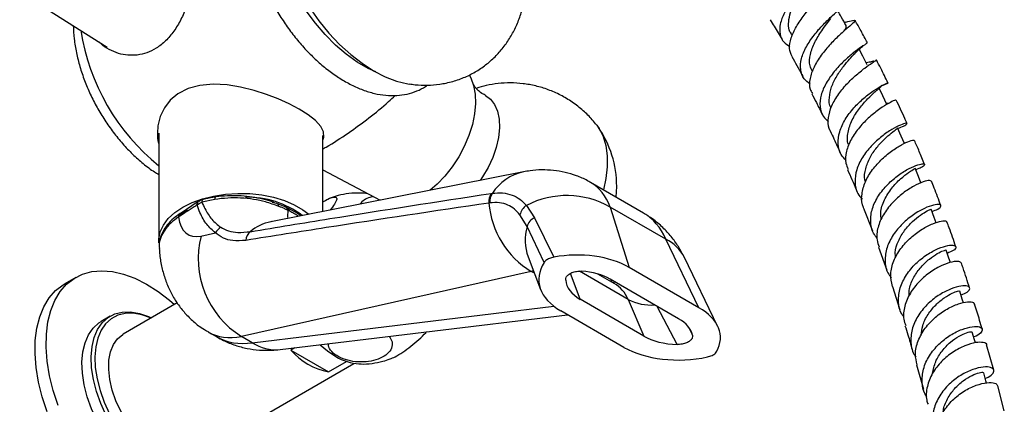
# Model space of a CAD drawing. Units: millimetres. Extents: x 5 to 995, y 5 to 995.
# Drawn here: x 154 to 248, y 183 to 220 of the extents above; entities that cross this region are included whole.
import ezdxf

# ---------------------------------------------------------------- set-up
doc = ezdxf.new("R2010")
doc.units = ezdxf.units.MM

msp = doc.modelspace()

# ---------------------------------------------------------------- linework, layer by layer
at = {"color": 7, "linetype": 'Continuous', "lineweight": 25}
for p, q in [((153.828, 222.501), (162.238, 217.194)), ((233.168, 219.594), (233.027, 219.561)), ((227.913, 218.432), (228.012, 218.26)), ((167.182, 208.937), (167.182, 198.616)), ((182.932, 201.424), (182.932, 208.695)), ((202.214, 205.223), (177.952, 200.443)), ((182.932, 205.407), (188.44, 202.509)), ((213.736, 201.273), (208.649, 204.21)), ((211.111, 202.788), (211.166, 203.83)), ((170.972, 202.366), (169.231, 201.211)), ((171.01, 202.391), (170.972, 202.366)), ((172.557, 202.583), (171.317, 202.328)), ((178.148, 202.238), (178.148, 202.391)), ((187.759, 202.868), (187.453, 202.77)), ((199.115, 203.157), (199.22, 203.172)), ((170.859, 202.05), (170.821, 202.025)), ((179.568, 201.744), (179.386, 201.832)), ((198.984, 202.246), (198.884, 202.232)), ((202.502, 201.999), (203.282, 200.825)), ((210.536, 201.849), (212.369, 196.054)), ((215.877, 198.766), (210.536, 201.849)), ((234.866, 201.744), (235.732, 199.554)), ((169.238, 201.243), (169.219, 201.23)), ((180.84, 201.016), (180.764, 201.169)), ((180.845, 201.013), (180.821, 201.029)), ((202.549, 199.97), (201.87, 201.099)), ((203.282, 200.825), (205.133, 197.046)), ((178.021, 200.456), (177.952, 200.443)), ((204.191, 196.525), (202.549, 199.97)), ((171.239, 199.065), (172.621, 199.376)), ((219.062, 192.19), (215.877, 198.766)), ((167.236, 198.049), (167.244, 197.883)), ((236.301, 198.002), (237.096, 195.781)), ((202.66, 197.062), (203.859, 193.939)), ((220.857, 190.418), (217.669, 197)), ((219.062, 192.19), (212.369, 196.054)), ((159.209, 195.098), (158.148, 194.486)), ((202.945, 195.674), (175.128, 189.428)), ((210.919, 194.521), (209.359, 195.422)), ((217.107, 191.135), (210.542, 194.925)), ((237.633, 194.236), (238.353, 191.995)), ((213.764, 189.472), (207.66, 192.995)), ((212.267, 192.98), (213.764, 189.472)), ((168.958, 192.644), (163.769, 189.648)), ((162.53, 191.386), (161.646, 190.876)), ((178.83, 188.179), (206.447, 191.512)), ((211.857, 188.39), (205.786, 191.894)), ((171.917, 189.874), (172.769, 189.382)), ((176.164, 188.831), (175.128, 189.428)), ((180.259, 188.351), (179.872, 188.128)), ((247.377, 186.201), (246.69, 188.619)), ((179.872, 188.128), (183.478, 186.047)), ((170.519, 177.956), (185.925, 186.85)), ((183.478, 186.047), (185.202, 187.042)), ((239.956, 186.697), (240.62, 184.381)), ((248.386, 182.289), (247.768, 184.701))]:
    msp.add_line(p, q, dxfattribs=at)
at = {"color": 8, "linetype": 'Continuous', "lineweight": 25}
for p, q in [((203.263, 195.49), (202.945, 195.674)), ((207.66, 192.995), (206.713, 195.465)), ((212.267, 192.98), (207.578, 195.687)), ((210.797, 194.778), (210.524, 194.749)), ((210.972, 194.628), (210.815, 194.581)), ((176.164, 188.831), (205.135, 192.327)), ((216.966, 188.664), (215.05, 192.323)), ((218.087, 190.257), (218.443, 189.551))]:
    msp.add_line(p, q, dxfattribs=at)
at = {"color": 7, "linetype": 'Continuous', "lineweight": 25, "flags": 128}
for points in [[(188.026, 214.805), (187.288, 215.145), (186.23, 215.756), (185.18, 216.507), (184.152, 217.387), (183.161, 218.385), (182.22, 219.486), (181.342, 220.674), (180.541, 221.934), (179.827, 223.248), (179.211, 224.596), (178.7, 225.96), (178.302, 227.322), (178.024, 228.661), (177.867, 229.959), (177.836, 231.198), (177.923, 232.307)], [(177.92, 232.068), (177.983, 230.753), (178.169, 229.381), (178.476, 227.972), (178.901, 226.542), (179.438, 225.11), (180.08, 223.694), (180.82, 222.311), (181.648, 220.979), (182.553, 219.715), (183.525, 218.534), (184.55, 217.451), (185.617, 216.48), (186.712, 215.634), (187.82, 214.922), (188.928, 214.354), (190.023, 213.937), (191.09, 213.676), (191.28, 213.646)], [(235.227, 215.496), (234.795, 216.317), (234.446, 216.983)], [(196.981, 214.54), (197.149, 214.242), (197.424, 213.519), (197.578, 212.687), (197.61, 211.768), (197.516, 210.783), (197.301, 209.755), (196.969, 208.708), (196.528, 207.666), (195.988, 206.654), (195.361, 205.696), (194.663, 204.814), (193.91, 204.029), (193.247, 203.456)], [(182.932, 208.269), (183.043, 208.561), (183.013, 209.047), (182.744, 209.582), (182.238, 210.139), (181.543, 210.686), (180.662, 211.24), (179.709, 211.742), (178.65, 212.221), (177.518, 212.657), (176.339, 213.034), (175.046, 213.354), (173.757, 213.561), (172.41, 213.631), (171.132, 213.517), (170.009, 213.209), (169.025, 212.704), (168.294, 212.092), (167.723, 211.357), (167.325, 210.526), (167.104, 209.638), (167.057, 208.948), (167.057, 208.948)], [(237.108, 211.686), (236.715, 212.502), (236.361, 213.237)], [(198.515, 212.574), (198.55, 212.556), (199.045, 212.193), (199.438, 211.682), (199.718, 211.041), (199.876, 210.286), (199.908, 209.439), (199.812, 208.526), (199.593, 207.571), (199.255, 206.603), (198.81, 205.65), (198.268, 204.739), (198.034, 204.4)], [(209.246, 209.713), (209.488, 209.368), (209.859, 208.612), (210.11, 207.737), (210.237, 206.76), (210.237, 205.7), (210.11, 204.576), (209.881, 203.498)], [(238.805, 207.946), (238.494, 208.65), (238.136, 209.458)], [(240.383, 204.164), (240.139, 204.766), (239.815, 205.565)], [(167.19, 198.412), (167.187, 198.786), (167.319, 199.462), (167.624, 200.118), (168.094, 200.741), (168.721, 201.316), (169.488, 201.831), (170.38, 202.274), (171.377, 202.636), (172.456, 202.907), (173.593, 203.083), (174.762, 203.159), (175.938, 203.134), (177.095, 203.008), (178.206, 202.783), (179.246, 202.466), (180.193, 202.062), (181.026, 201.582), (181.585, 201.159)], [(169.156, 201.048), (169.191, 201.077), (169.93, 201.576)], [(241.85, 200.345), (241.658, 200.86), (241.364, 201.65)], [(243.203, 196.518), (243.058, 196.942), (242.791, 197.721)], [(157.52, 182.817), (157.051, 184.25), (156.699, 185.669), (156.47, 187.055), (156.367, 188.391), (156.39, 189.66), (156.539, 190.844), (156.813, 191.928), (157.208, 192.898), (157.718, 193.742), (158.338, 194.448), (159.058, 195.007), (159.87, 195.413), (160.763, 195.659), (161.726, 195.742), (162.745, 195.662), (163.808, 195.419), (164.9, 195.017), (166.008, 194.46), (167.117, 193.757), (168.212, 192.916), (168.699, 192.494)], [(156.459, 182.205), (155.99, 183.638), (155.639, 185.056), (155.41, 186.443), (155.306, 187.779), (155.329, 189.047), (155.479, 190.231), (155.753, 191.316), (156.147, 192.286), (156.658, 193.13), (157.277, 193.836), (157.998, 194.395), (158.148, 194.486)], [(244.459, 192.658), (244.346, 193.018), (244.104, 193.787)], [(161.618, 182.998), (161.206, 184.154), (160.91, 185.3), (160.738, 186.414), (160.693, 187.473), (160.775, 188.455), (160.984, 189.34), (161.314, 190.11), (161.759, 190.75), (162.311, 191.247), (162.957, 191.589), (163.685, 191.772), (164.479, 191.789), (165.325, 191.642), (166.203, 191.334), (166.474, 191.209)], [(166.454, 191.198), (166.402, 191.221), (165.548, 191.521), (164.726, 191.664), (163.954, 191.646), (163.247, 191.469), (162.619, 191.136), (162.083, 190.654), (161.65, 190.032), (161.329, 189.283), (161.126, 188.423), (161.046, 187.469), (161.09, 186.44), (161.258, 185.357), (161.545, 184.243), (161.946, 183.12)], [(170.52, 175.504), (170.093, 175.301), (169.365, 175.118), (168.571, 175.101), (167.726, 175.248), (166.847, 175.556), (165.953, 176.02), (165.061, 176.63), (164.19, 177.373), (163.358, 178.235), (162.581, 179.198), (161.876, 180.242), (161.256, 181.346), (160.734, 182.487), (160.322, 183.643), (160.026, 184.79), (159.854, 185.904), (159.809, 186.963), (159.891, 187.945), (160.1, 188.83), (160.43, 189.6), (160.876, 190.24), (161.427, 190.736), (161.646, 190.876)], [(170.519, 177.956), (169.968, 177.728), (169.296, 177.64), (168.565, 177.72), (167.796, 177.966), (167.009, 178.371), (166.225, 178.924), (165.467, 179.61), (164.754, 180.411), (164.107, 181.304), (163.542, 182.265), (163.076, 183.268), (162.72, 184.286), (162.486, 185.29), (162.378, 186.254), (162.4, 187.151), (162.552, 187.957), (162.829, 188.649), (163.224, 189.209), (163.725, 189.622), (163.769, 189.648)], [(245.606, 188.833), (245.53, 189.098), (245.31, 189.857)], [(182.673, 188.643), (183.376, 188.055), (184.185, 187.516)], [(246.675, 184.968), (246.616, 185.191), (246.416, 185.94)], [(173.223, 179.518), (173.159, 178.945), (172.95, 178.06), (172.62, 177.29), (172.175, 176.65), (171.623, 176.154), (170.977, 175.811), (170.249, 175.629), (169.455, 175.611), (168.609, 175.758), (167.731, 176.066), (166.836, 176.53), (165.945, 177.14), (165.074, 177.884), (164.242, 178.745), (163.465, 179.708), (162.76, 180.752), (162.14, 181.856), (161.618, 182.998)], [(161.946, 183.12), (162.453, 182.01), (163.055, 180.937), (163.741, 179.923), (164.495, 178.987), (165.304, 178.15), (166.15, 177.427), (167.017, 176.834), (167.886, 176.383), (168.74, 176.084), (169.561, 175.941), (170.334, 175.958), (171.041, 176.135), (171.669, 176.468), (172.205, 176.951), (172.638, 177.572), (172.959, 178.321), (173.161, 179.181), (173.203, 179.506)]]:
    msp.add_lwpolyline(points, dxfattribs=at)
at = {"color": 8, "linetype": 'Continuous', "lineweight": 25, "flags": 128}
for points in [[(171.433, 202.575), (171.419, 202.57), (171.382, 202.541), (171.351, 202.49), (171.33, 202.418), (171.317, 202.328)], [(172.628, 202.811), (172.617, 202.807), (172.595, 202.782), (172.577, 202.736), (172.564, 202.668), (172.557, 202.583)]]:
    msp.add_lwpolyline(points, dxfattribs=at)
at = {"color": 7, "linetype": 'Continuous', "lineweight": 25}
for centre, radius, start, end in [((180.219, 221.964), 20.764, 188.77141, 231.1085), ((201.168, 203.83), 9.997, 0, 34.82647), ((175.638, 193.825), 8.969, 53.52353, 90.86325), ((188.106, 200.727), 2.145, 107.71381, 139.39184), ((200.248, 202.382), 1.372, 145.60975, 186.27016), ((200.35, 202.391), 1.374, 145.34253, 186.04519), ((206.382, 194.551), 8.398, 60.34943, 117.51413), ((177.287, 196.882), 5.513, 49.02061, 59.38622), ((207.339, 202.932), 8.485, 184.73305, 238.80942), ((203.261, 200.794), 1.424, 122.18349, 167.64258), ((203.833, 199.612), 1.332, 114.42324, 164.3867), ((173.894, 198.664), 1.458, 121.59724, 150.79151), ((179.805, 196.919), 8.83, 165.93032, 238.02372), ((176.733, 198.591), 1.183, 131.07313, 177.04969), ((184.621, 192.19), 6.249, 220.54383, 259.46154), ((186.762, 191.693), 4.908, 238.32441, 266.25498)]:
    msp.add_arc(centre, radius, start, end, dxfattribs=at)
at = {"color": 8, "linetype": 'Continuous', "lineweight": 25}
for centre, radius, start, end in [((203.206, 200.564), 4.763, 102.10422, 146.80007), ((171.248, 202.082), 0.39, 127.45459, 184.63939), ((179.198, 201.488), 0.395, 5.37524, 61.72505), ((169.472, 200.928), 0.394, 129.89485, 184.49307), ((178.834, 196.056), 4.475, 101.3755, 130.02736), ((207.028, 198.685), 4.66, 163.99045, 200.3828), ((214.193, 195.265), 3.885, 26.5206, 64.30605), ((214.451, 197.15), 4.707, 242.35274, 274.45928), ((178.4, 192.201), 4.045, 236.43097, 276.10318)]:
    msp.add_arc(centre, radius, start, end, dxfattribs=at)
for centre, major_axis, ratio, start_param, end_param in [((202.144, 193.532), (6.617, 10.611), 0.55332, 5.879222, 6.301914), ((183.2, 203.916), (3.27, 3.869), 0.418654, 2.532874, 2.7874), ((207.742, 190.3), (5.848, 11.054), 0.600474, 5.838192, 6.260997), ((201.971, 191.027), (1.938, 4.644), 0.471378, 0.301786, 0.384779), ((206.736, 188.276), (4.473, 6.055), 0.639182, 5.932618, 6.355423), ((177.993, 200.799), (5.996, 10.971), 0.561183, 3.128251, 3.573976), ((179.191, 200.107), (6.516, 10.67), 0.593137, 3.156185, 3.601703)]:
    msp.add_ellipse(centre, major_axis=major_axis, ratio=ratio, start_param=start_param, end_param=end_param, dxfattribs=at)
at = {"color": 7, "linetype": 'Continuous', "lineweight": 25}
for centre, major_axis, ratio, start_param, end_param in [((172.336, 203.642), (2.256, 4.469), 0.536206, 2.469761, 3.556977), ((206.889, 192.668), (7.638, 0.44), 0.596047, 0.73696, 1.76819), ((211.409, 195.197), (7.726, 0.454), 0.58005, 2.741381, 3.863842), ((211.409, 195.197), (5.151, 0.303), 0.58005, 3.158637, 3.863842), ((206.889, 192.668), (5.092, 0.293), 0.596047, 0.73696, 1.357213), ((213.197, 189.026), (7.92, 0.395), 0.554823, 5.961695, 6.992925), ((213.197, 189.026), (5.28, 0.264), 0.554823, 0.089487, 0.70974), ((217.578, 191.636), (5.199, 0.294), 0.569436, 3.856982, 4.562187), ((217.578, 191.636), (7.799, 0.442), 0.569436, 3.856982, 4.979443)]:
    msp.add_ellipse(centre, major_axis=major_axis, ratio=ratio, start_param=start_param, end_param=end_param, dxfattribs=at)
for points, knots in [([(179.319, 237.221), (179.135, 237.134), (178.668, 236.914), (178.009, 236.404), (177.348, 235.725), (176.791, 234.927), (176.338, 234.021), (175.994, 233.012), (175.763, 231.907), (175.65, 230.719), (175.658, 229.465), (175.785, 228.161), (176.029, 226.824), (176.384, 225.471), (176.846, 224.117), (177.407, 222.775), (178.063, 221.462), (178.804, 220.19), (179.623, 218.974), (180.512, 217.827), (181.46, 216.761), (182.46, 215.789), (183.502, 214.923), (184.577, 214.173), (185.673, 213.55), (186.782, 213.064), (187.889, 212.726), (188.979, 212.544), (190.033, 212.524), (191.036, 212.661), (191.959, 212.962), (192.605, 213.263), (192.909, 213.498), (192.964, 213.541)], [0, 0, 0, 0, 0.020383, 0.051635, 0.082847, 0.114354, 0.146442, 0.179235, 0.212681, 0.246603, 0.280786, 0.315052, 0.349282, 0.383442, 0.417529, 0.451557, 0.485547, 0.519523, 0.55351, 0.587528, 0.621605, 0.655766, 0.690036, 0.724432, 0.758955, 0.793569, 0.828133, 0.862439, 0.896219, 0.929249, 0.961471, 0.993044, 1, 1, 1, 1]), ([(169.604, 231.134), (169.65, 231.135), (169.877, 231.14), (170.199, 230.971), (170.566, 230.59), (170.833, 229.975), (171.003, 229.155), (171.08, 228.19), (171.071, 227.107), (170.989, 225.971), (170.833, 224.781), (170.602, 223.551), (170.285, 222.302), (169.864, 221.036), (169.325, 219.819), (168.656, 218.7), (167.859, 217.763), (166.983, 217.064), (166.054, 216.619), (165.126, 216.399), (164.2, 216.389), (163.277, 216.562), (162.403, 216.947), (161.779, 217.329), (161.52, 217.625), (161.478, 217.674)], [0, 0, 0, 0, 0.011649, 0.058091, 0.108467, 0.15882, 0.207611, 0.256382, 0.300886, 0.345396, 0.388811, 0.432241, 0.478435, 0.524638, 0.574616, 0.624573, 0.673994, 0.723385, 0.767505, 0.811636, 0.854459, 0.897297, 0.944064, 0.990831, 1, 1, 1, 1]), ([(230.832, 225.144), (230.833, 225.144), (230.938, 225.123), (230.778, 224.881), (230.36, 224.373), (229.627, 223.61), (228.768, 222.664), (227.916, 221.591), (227.222, 220.47), (226.811, 219.382), (226.788, 218.418), (227.106, 217.679), (227.593, 217.383), (227.8, 217.257)], [0, 0, 0, 0, 0.0009357, 0.1036373, 0.2058806, 0.3078005, 0.4096275, 0.5115556, 0.6137958, 0.7164844, 0.8197293, 0.9235392, 1, 1, 1, 1]), ([(191.253, 213.667), (191.433, 213.636), (192.006, 213.54), (192.983, 213.521), (194.201, 213.613), (195.418, 213.869), (196.607, 214.291), (197.707, 214.856), (198.706, 215.548), (199.597, 216.354), (200.377, 217.26), (201.041, 218.256), (201.589, 219.334), (202.019, 220.488), (202.326, 221.716), (202.514, 222.983), (202.532, 223.848), (202.541, 224.273)], [0, 0, 0, 0, 0.030872, 0.098686, 0.165108, 0.237563, 0.308218, 0.37731, 0.445302, 0.512584, 0.579602, 0.646875, 0.714942, 0.784358, 0.855645, 0.929201, 1, 1, 1, 1]), ([(227.944, 218.448), (227.893, 218.517), (227.693, 218.788), (227.635, 219.412), (227.758, 220.269), (228.127, 221.184), (228.625, 222.075), (229.103, 222.792), (229.337, 223.143), (229.42, 223.267)], [0, 0, 0, 0, 0.0579198, 0.2291117, 0.3995301, 0.5692472, 0.7384687, 0.9075006, 1, 1, 1, 1]), ([(228, 216.291), (227.898, 216.538), (227.686, 217.052), (227.87, 218.052), (228.378, 219.155), (229.147, 220.274), (230.03, 221.32), (230.878, 222.22), (231.543, 222.914), (231.907, 223.37), (231.874, 223.577), (231.496, 223.579), (230.972, 223.463), (230.743, 223.412)], [0, 0, 0, 0, 0.085553, 0.177877, 0.270264, 0.36289, 0.455864, 0.54927, 0.643103, 0.737341, 0.831865, 0.926549, 1, 1, 1, 1]), ([(229.739, 213.636), (229.531, 213.797), (229.048, 214.169), (228.766, 215.019), (228.848, 216.076), (229.33, 217.22), (230.095, 218.351), (231.006, 219.385), (231.91, 220.25), (232.64, 220.888), (233.095, 221.279), (233.091, 221.354), (233.09, 221.387)], [0, 0, 0, 0, 0.080251, 0.18631, 0.291936, 0.397031, 0.501584, 0.605614, 0.709227, 0.812561, 0.915815, 1, 1, 1, 1]), ([(233.199, 219.261), (233.042, 219.535), (232.775, 220), (232.509, 220.465), (232.399, 220.656)], [0, 0, 0, 0, 0.589649, 1, 1, 1, 1]), ([(225.912, 219.804), (226.041, 219.599), (226.431, 218.973), (226.796, 218.346), (227.041, 217.926)], [0, 0, 0, 0, 0.328835, 1, 1, 1, 1]), ([(233.168, 219.594), (233.413, 219.657), (233.905, 219.785), (234.133, 219.786), (233.967, 219.575), (233.423, 219.114), (232.614, 218.407), (231.678, 217.488), (230.777, 216.418), (230.06, 215.275), (229.681, 214.161), (229.631, 213.285), (229.875, 212.88), (229.956, 212.745)], [0, 0, 0, 0, 0.095519, 0.191354, 0.287334, 0.3833, 0.479088, 0.574591, 0.669727, 0.764466, 0.858841, 0.952934, 1, 1, 1, 1]), ([(229.989, 214.847), (229.888, 215.027), (229.621, 215.502), (229.711, 216.489), (230.143, 217.656), (230.764, 218.653), (231.331, 219.415), (231.605, 219.764), (231.74, 219.936)], [0, 0, 0, 0, 0.124621, 0.328713, 0.531742, 0.734105, 0.869355, 1, 1, 1, 1]), ([(235.241, 217.603), (235.039, 217.984), (234.658, 218.7), (234.251, 219.416), (234.06, 219.752)], [0, 0, 0, 0, 0.531926, 1, 1, 1, 1]), ([(158.963, 219.261), (158.986, 218.835), (159.03, 217.978), (159.256, 216.655), (159.591, 215.319), (160.041, 213.988), (160.595, 212.679), (161.245, 211.403), (161.985, 210.175), (162.807, 209.007), (163.703, 207.913), (164.665, 206.903), (165.69, 205.999), (166.533, 205.348), (167.044, 205.05), (167.182, 204.969)], [0, 0, 0, 0, 0.080018, 0.161223, 0.242246, 0.32296, 0.403391, 0.483645, 0.563863, 0.644193, 0.724762, 0.80574, 0.887285, 0.969513, 1, 1, 1, 1]), ([(233.013, 218.747), (233.09, 218.864), (233.24, 219.091), (233.208, 219.203), (233.193, 219.258)], [0, 0, 0, 0, 0.5155705, 1, 1, 1, 1]), ([(235.211, 217.585), (235.204, 217.573), (235.189, 217.544), (234.696, 217.231), (233.922, 216.667), (232.977, 215.86), (232.032, 214.864), (231.239, 213.744), (230.733, 212.582), (230.63, 211.478), (230.878, 210.587), (231.325, 210.182), (231.504, 210.02)], [0, 0, 0, 0, 0.082678, 0.188199, 0.29344, 0.398582, 0.5038, 0.60927, 0.715114, 0.821421, 0.928229, 1, 1, 1, 1]), ([(233.917, 216.467), (234.049, 216.605), (234.322, 216.888), (234.657, 217.169), (234.78, 217.269), (234.831, 217.311)], [0, 0, 0, 0, 0.355752, 0.731442, 1, 1, 1, 1]), ([(227.986, 216.284), (228.145, 215.999), (228.467, 215.423), (228.82, 214.777), (229.012, 214.416), (229.049, 214.346)], [0, 0, 0, 0, 0.4400214, 0.8910112, 1, 1, 1, 1]), ([(231.699, 209.109), (231.688, 209.123), (231.471, 209.409), (231.436, 210.151), (231.638, 211.264), (232.253, 212.427), (233.112, 213.52), (234.085, 214.47), (235.015, 215.215), (235.722, 215.705), (236.108, 215.935), (236.07, 215.933), (236.058, 215.932)], [0, 0, 0, 0, 0.005698, 0.122134, 0.238409, 0.35472, 0.471274, 0.588199, 0.705567, 0.823347, 0.941482, 1, 1, 1, 1]), ([(231.744, 211.345), (231.736, 211.357), (231.559, 211.639), (231.552, 212.343), (231.749, 213.379), (232.272, 214.424), (232.913, 215.331), (233.532, 216.048), (233.823, 216.366), (233.96, 216.515)], [0, 0, 0, 0, 0.008025, 0.184044, 0.359293, 0.533863, 0.708039, 0.862956, 1, 1, 1, 1]), ([(235.861, 215.831), (235.835, 215.832), (235.783, 215.835), (235.513, 215.754), (235.231, 215.695), (235.133, 215.674)], [0, 0, 0, 0, 0.382959, 0.785774, 1, 1, 1, 1]), ([(237.215, 213.754), (236.987, 214.221), (236.629, 214.954), (236.245, 215.69), (236.106, 215.958)], [0, 0, 0, 0, 0.637053, 1, 1, 1, 1]), ([(209.24, 209.693), (209.102, 209.873), (208.714, 210.377), (207.932, 211.13), (206.915, 211.929), (205.784, 212.601), (204.605, 213.12), (203.397, 213.487), (202.179, 213.704), (200.969, 213.779), (199.783, 213.714), (198.678, 213.54), (197.991, 213.328), (197.674, 213.231)], [0, 0, 0, 0, 0.052934, 0.14785, 0.251648, 0.353475, 0.453181, 0.550862, 0.646608, 0.740482, 0.832534, 0.922805, 1, 1, 1, 1]), ([(233.189, 206.323), (233.019, 206.499), (232.584, 206.947), (232.364, 207.903), (232.507, 209.069), (233.066, 210.264), (233.913, 211.38), (234.908, 212.336), (235.885, 213.069), (236.685, 213.546), (237.183, 213.767), (237.261, 213.759), (237.041, 213.626), (236.664, 213.501), (236.551, 213.464)], [0, 0, 0, 0, 0.05898, 0.150662, 0.24194, 0.332784, 0.423207, 0.513281, 0.603096, 0.692755, 0.782366, 0.872041, 0.9619, 1, 1, 1, 1]), ([(198.517, 212.59), (198.414, 212.641), (198.136, 212.775), (197.781, 213.087), (197.524, 213.393), (197.398, 213.616), (197.388, 213.645), (197.382, 213.66)], [0, 0, 0, 0, 0.1513527, 0.4065343, 0.6232492, 0.8143021, 1, 1, 1, 1]), ([(233.465, 207.769), (233.449, 207.798), (233.26, 208.157), (233.344, 209.016), (233.721, 210.211), (234.462, 211.341), (235.26, 212.243), (235.85, 212.775), (235.987, 212.916), (236.012, 212.942)], [0, 0, 0, 0, 0.016571, 0.206087, 0.3948, 0.582906, 0.770709, 0.958633, 1, 1, 1, 1]), ([(235.999, 212.923), (236.075, 212.992), (236.231, 213.132), (236.411, 213.278), (236.525, 213.378), (236.572, 213.423), (236.552, 213.427), (236.55, 213.427)], [0, 0, 0, 0, 0.2263811, 0.4638371, 0.7122711, 0.9711581, 1, 1, 1, 1]), ([(182.932, 207.43), (183.039, 207.488), (183.878, 207.944), (185.37, 208.925), (187.378, 210.375), (188.886, 211.593), (189.687, 212.353), (189.898, 212.553)], [0, 0, 0, 0, 0.042035, 0.329741, 0.615455, 0.898855, 1, 1, 1, 1]), ([(229.902, 212.717), (230.05, 212.432), (230.397, 211.763), (230.721, 211.098), (230.907, 210.716)], [0, 0, 0, 0, 0.426134, 1, 1, 1, 1]), ([(237.984, 212.107), (237.955, 212.108), (237.893, 212.11), (237.308, 211.836), (236.45, 211.305), (235.436, 210.514), (234.45, 209.515), (233.644, 208.374), (233.18, 207.191), (233.073, 206.183), (233.308, 205.667), (233.395, 205.475)], [0, 0, 0, 0, 0.103797, 0.222758, 0.341649, 0.460301, 0.578588, 0.69643, 0.813874, 0.931027, 1, 1, 1, 1]), ([(239.042, 209.863), (238.97, 210.027), (238.645, 210.773), (238.282, 211.528), (237.999, 212.115)], [0, 0, 0, 0, 0.221018, 1, 1, 1, 1]), ([(237.315, 211.784), (237.292, 211.793), (237.267, 211.803), (237.092, 211.774), (237.068, 211.77)], [0, 0, 0, 0, 0.86071, 1, 1, 1, 1]), ([(231.684, 209.101), (231.912, 208.627), (232.244, 207.936), (232.538, 207.254), (232.63, 207.04)], [0, 0, 0, 0, 0.686165, 1, 1, 1, 1]), ([(238.158, 209.409), (238.362, 209.48), (238.839, 209.648), (239.105, 209.851), (238.994, 209.917), (238.463, 209.759), (237.624, 209.341), (236.612, 208.655), (235.588, 207.73), (234.719, 206.627), (234.142, 205.424), (233.984, 204.228), (234.182, 203.242), (234.597, 202.769), (234.754, 202.59)], [0, 0, 0, 0, 0.065885, 0.154202, 0.242274, 0.330157, 0.417908, 0.505588, 0.593276, 0.681053, 0.769033, 0.857316, 0.945997, 1, 1, 1, 1]), ([(235.053, 204.251), (235.032, 204.318), (234.903, 204.711), (235.042, 205.532), (235.447, 206.605), (236.12, 207.588), (236.878, 208.398), (237.564, 208.984), (238.059, 209.344), (238.107, 209.418), (238.131, 209.455)], [0, 0, 0, 0, 0.028569, 0.168596, 0.308174, 0.44739, 0.586429, 0.725532, 0.864838, 1, 1, 1, 1]), ([(167.057, 208.948), (167.06, 208.608), (167.064, 208.261), (167.179, 207.936), (167.182, 207.929)], [0, 0, 0, 0, 0.979205, 1, 1, 1, 1]), ([(234.894, 201.758), (234.883, 201.775), (234.671, 202.113), (234.662, 202.935), (234.914, 204.129), (235.594, 205.318), (236.525, 206.381), (237.57, 207.247), (238.569, 207.866), (239.327, 208.204), (239.742, 208.302), (239.718, 208.241), (239.711, 208.223)], [0, 0, 0, 0, 0.006294, 0.124126, 0.24175, 0.359322, 0.47701, 0.594996, 0.71338, 0.832182, 0.9513, 1, 1, 1, 1]), ([(240.727, 205.941), (240.561, 206.355), (240.257, 207.117), (239.912, 207.889), (239.755, 208.241)], [0, 0, 0, 0, 0.5443424, 1, 1, 1, 1]), ([(208.643, 204.194), (208.548, 204.255), (208.126, 204.523), (207.306, 204.861), (206.211, 205.197), (205.091, 205.382), (203.964, 205.431), (203.002, 205.363), (202.423, 205.26), (202.214, 205.223)], [0, 0, 0, 0, 0.050454, 0.223933, 0.394853, 0.564256, 0.733286, 0.903266, 1, 1, 1, 1]), ([(233.325, 205.446), (233.617, 204.803), (233.942, 204.085), (234.218, 203.383), (234.247, 203.31)], [0, 0, 0, 0, 0.896998, 1, 1, 1, 1]), ([(236.176, 198.872), (236.051, 199.023), (235.666, 199.489), (235.488, 200.479), (235.655, 201.717), (236.26, 202.945), (237.163, 204.047), (238.222, 204.944), (239.266, 205.581), (240.129, 205.938), (240.678, 206.031), (240.8, 205.909), (240.543, 205.667), (240.073, 205.493), (239.874, 205.42)], [0, 0, 0, 0, 0.043401, 0.133722, 0.223707, 0.313299, 0.402505, 0.491419, 0.580145, 0.668808, 0.757483, 0.846237, 0.935096, 1, 1, 1, 1]), ([(236.572, 200.629), (236.54, 200.853), (236.452, 201.474), (236.833, 202.552), (237.543, 203.685), (238.437, 204.599), (239.236, 205.21), (239.759, 205.512), (239.763, 205.534), (239.764, 205.543)], [0, 0, 0, 0, 0.089866, 0.250121, 0.409914, 0.569509, 0.729138, 0.888999, 1, 1, 1, 1]), ([(241.358, 204.329), (241.323, 204.363), (241.247, 204.439), (240.626, 204.298), (239.714, 203.894), (238.638, 203.203), (237.587, 202.261), (236.719, 201.128), (236.203, 199.904), (236.06, 198.823), (236.285, 198.242), (236.369, 198.025)], [0, 0, 0, 0, 0.098862, 0.218181, 0.337488, 0.456581, 0.575342, 0.69372, 0.811783, 0.929661, 1, 1, 1, 1]), ([(242.285, 201.999), (242.082, 202.554), (241.798, 203.328), (241.473, 204.116), (241.381, 204.34)], [0, 0, 0, 0, 0.715946, 1, 1, 1, 1]), ([(171.518, 202.594), (171.447, 202.578), (171.265, 202.537), (171.11, 202.441), (171.017, 202.382)], [0, 0, 0, 0, 0.394269, 1, 1, 1, 1]), ([(172.629, 202.807), (172.547, 202.797), (172.138, 202.742), (171.747, 202.648), (171.435, 202.572)], [0, 0, 0, 0, 0.199474, 1, 1, 1, 1]), ([(178.709, 201.915), (178.296, 202.067), (177.539, 202.347), (176.283, 202.599), (175.057, 202.723), (173.792, 202.73), (172.972, 202.632), (172.557, 202.583)], [0, 0, 0, 0, 0.2276082, 0.4179818, 0.6139316, 0.804197, 1, 1, 1, 1]), ([(178.522, 202.173), (178.325, 202.251), (177.83, 202.447), (176.947, 202.672), (175.911, 202.85), (174.844, 202.939), (173.768, 202.928), (173.025, 202.877), (172.654, 202.813), (172.628, 202.808)], [0, 0, 0, 0, 0.116343, 0.292718, 0.466141, 0.640379, 0.812964, 0.986953, 1, 1, 1, 1]), ([(175.956, 199.483), (178.507, 199.902), (186.187, 201.167), (193.938, 202.36), (199.115, 203.157)], [0, 0, 0, 0, 0.332091, 1, 1, 1, 1]), ([(182.932, 202.347), (183.103, 202.445), (183.509, 202.678), (183.969, 202.825), (184.262, 202.791), (184.301, 202.573), (184.181, 202.337), (184.133, 202.242)], [0, 0, 0, 0, 0.164002, 0.387732, 0.614018, 0.846072, 1, 1, 1, 1]), ([(187.265, 203.128), (187.01, 203.155), (186.406, 203.22), (185.445, 203.155), (184.48, 202.995), (183.895, 202.781), (183.641, 202.688)], [0, 0, 0, 0, 0.2077065, 0.4938037, 0.7803105, 1, 1, 1, 1]), ([(199.22, 203.172), (199.553, 203.199), (200.229, 203.252), (201.11, 203.032), (201.887, 202.634), (202.296, 202.212), (202.502, 201.999)], [0, 0, 0, 0, 0.2607143, 0.5276782, 0.7613169, 1, 1, 1, 1]), ([(170.821, 202.025), (170.739, 201.971), (170.158, 201.589), (169.578, 201.217), (169.079, 200.897)], [0, 0, 0, 0, 0.141359, 1, 1, 1, 1]), ([(170.859, 202.05), (170.922, 202.102), (171.055, 202.211), (171.227, 202.288), (171.317, 202.328)], [0, 0, 0, 0, 0.471741, 1, 1, 1, 1]), ([(172.621, 199.376), (172.332, 199.628), (171.747, 200.141), (171.2, 201.11), (170.949, 201.802), (170.859, 202.05)], [0, 0, 0, 0, 0.384214, 0.779378, 1, 1, 1, 1]), ([(171.317, 202.328), (171.415, 202.113), (171.691, 201.503), (172.257, 200.619), (172.837, 200.146), (173.13, 199.906)], [0, 0, 0, 0, 0.212114, 0.601617, 1, 1, 1, 1]), ([(198.884, 202.232), (193.668, 201.456), (185.859, 200.294), (178.121, 199.061), (175.552, 198.652)], [0, 0, 0, 0, 0.667923, 1, 1, 1, 1]), ([(179.384, 201.834), (179.306, 201.871), (179.037, 202.001), (178.733, 202.105), (178.517, 202.179)], [0, 0, 0, 0, 0.286954, 1, 1, 1, 1]), ([(178.709, 201.915), (178.708, 201.919), (178.7, 201.961), (178.67, 202.054), (178.61, 202.151), (178.545, 202.168), (178.522, 202.174)], [0, 0, 0, 0, 0.030372, 0.298671, 0.757521, 1, 1, 1, 1]), ([(179.591, 201.525), (179.528, 201.557), (179.367, 201.639), (179.106, 201.758), (178.872, 201.854), (178.742, 201.903), (178.709, 201.915)], [0, 0, 0, 0, 0.225927, 0.582176, 0.894149, 1, 1, 1, 1]), ([(180.871, 200.995), (180.814, 201.033), (180.472, 201.26), (180.029, 201.519), (179.66, 201.7), (179.574, 201.743)], [0, 0, 0, 0, 0.1325389, 0.7979622, 1, 1, 1, 1]), ([(179.768, 201.437), (179.768, 201.437), (179.709, 201.467), (179.65, 201.496), (179.591, 201.525)], [0, 0, 0, 0, 0.000927, 1, 1, 1, 1]), ([(184.133, 202.242), (184.03, 202.073), (183.905, 201.87), (183.648, 201.602), (183.604, 201.557)], [0, 0, 0, 0, 0.830219, 1, 1, 1, 1]), ([(201.87, 201.099), (201.7, 201.296), (201.357, 201.697), (200.689, 202.082), (199.903, 202.308), (199.293, 202.267), (198.984, 202.246)], [0, 0, 0, 0, 0.2319109, 0.4694761, 0.7311133, 1, 1, 1, 1]), ([(241.451, 201.418), (241.651, 201.496), (242.124, 201.679), (242.367, 201.955), (242.22, 202.122), (241.64, 202.077), (240.743, 201.763), (239.669, 201.16), (238.588, 200.285), (237.67, 199.191), (237.055, 197.958), (236.88, 196.701), (237.045, 195.694), (237.417, 195.216), (237.534, 195.066)], [0, 0, 0, 0, 0.06626, 0.155738, 0.245077, 0.33429, 0.4234, 0.512425, 0.601431, 0.690498, 0.779743, 0.869261, 0.959113, 1, 1, 1, 1]), ([(237.948, 196.976), (237.931, 197.141), (237.876, 197.671), (238.188, 198.597), (238.784, 199.629), (239.571, 200.489), (240.367, 201.123), (241, 201.503), (241.353, 201.649), (241.324, 201.637), (241.315, 201.633)], [0, 0, 0, 0, 0.065639, 0.210415, 0.354883, 0.499141, 0.643325, 0.787655, 0.932226, 1, 1, 1, 1]), ([(169.245, 201.23), (169.077, 201.119), (168.654, 200.841), (168.117, 200.311), (167.638, 199.666), (167.346, 198.974), (167.213, 198.478), (167.228, 198.222), (167.229, 198.203)], [0, 0, 0, 0, 0.142432, 0.35778, 0.573802, 0.781086, 0.983726, 1, 1, 1, 1]), ([(217.669, 197), (217.483, 197.355), (217.112, 198.059), (216.41, 199.022), (215.585, 199.916), (214.695, 200.682), (214.029, 201.083), (213.731, 201.262)], [0, 0, 0, 0, 0.204271, 0.405865, 0.605237, 0.823109, 1, 1, 1, 1]), ([(237.642, 194.238), (237.558, 194.631), (237.389, 195.419), (237.718, 196.692), (238.411, 197.896), (239.393, 198.945), (240.495, 199.758), (241.555, 200.293), (242.376, 200.531), (242.839, 200.54), (242.833, 200.433), (242.832, 200.401)], [0, 0, 0, 0, 0.117285, 0.235423, 0.353539, 0.471735, 0.590125, 0.708782, 0.827753, 0.946977, 1, 1, 1, 1]), ([(173.13, 199.906), (173.374, 199.78), (173.87, 199.523), (174.855, 199.373), (175.56, 199.443), (175.956, 199.483)], [0, 0, 0, 0, 0.298443, 0.60493, 1, 1, 1, 1]), ([(243.722, 198.046), (243.519, 198.649), (243.256, 199.433), (242.952, 200.233), (242.881, 200.419)], [0, 0, 0, 0, 0.767912, 1, 1, 1, 1]), ([(175.552, 198.652), (175.125, 198.619), (174.372, 198.56), (173.353, 198.828), (172.867, 199.191), (172.621, 199.376)], [0, 0, 0, 0, 0.391327, 0.6912, 1, 1, 1, 1]), ([(167.234, 197.88), (167.246, 197.672), (167.282, 197.052), (167.462, 196.047), (167.791, 194.889), (168.246, 193.804), (168.816, 192.798), (169.495, 191.877), (170.307, 191.03), (171.117, 190.353), (171.7, 190.02), (171.922, 189.893)], [0, 0, 0, 0, 0.064689, 0.193484, 0.318186, 0.439729, 0.55896, 0.676581, 0.793142, 0.921133, 1, 1, 1, 1]), ([(238.75, 191.291), (238.673, 191.391), (238.332, 191.833), (238.171, 192.808), (238.321, 194.095), (238.934, 195.354), (239.864, 196.458), (240.97, 197.327), (242.074, 197.91), (243.007, 198.194), (243.625, 198.205), (243.811, 198.005), (243.59, 197.695), (243.112, 197.497), (242.898, 197.407)], [0, 0, 0, 0, 0.026879, 0.117762, 0.208432, 0.298836, 0.388966, 0.478835, 0.568516, 0.658097, 0.747676, 0.837327, 0.927089, 1, 1, 1, 1]), ([(239.233, 193.284), (239.237, 193.534), (239.244, 194.161), (239.676, 195.148), (240.368, 196.125), (241.195, 196.895), (241.986, 197.419), (242.551, 197.684), (242.826, 197.747), (242.77, 197.717), (242.762, 197.713)], [0, 0, 0, 0, 0.097061, 0.243348, 0.389395, 0.535316, 0.681215, 0.827287, 0.973618, 1, 1, 1, 1]), ([(205.133, 197.046), (204.984, 197.009), (204.686, 196.936), (204.365, 196.743), (204.244, 196.592), (204.191, 196.525)], [0, 0, 0, 0, 0.359088, 0.71752, 1, 1, 1, 1]), ([(244.248, 196.478), (244.197, 196.54), (244.087, 196.67), (243.398, 196.615), (242.425, 196.289), (241.295, 195.657), (240.201, 194.746), (239.302, 193.611), (238.775, 192.353), (238.628, 191.264), (238.842, 190.682), (238.914, 190.488)], [0, 0, 0, 0, 0.10699, 0.226601, 0.346159, 0.465554, 0.584723, 0.703673, 0.82242, 0.941031, 1, 1, 1, 1]), ([(245.036, 194.089), (244.842, 194.728), (244.602, 195.519), (244.319, 196.329), (244.264, 196.485)], [0, 0, 0, 0, 0.807204, 1, 1, 1, 1]), ([(206.262, 194.844), (206.27, 194.934), (206.287, 195.116), (206.508, 195.366), (206.849, 195.566), (207.301, 195.698), (207.631, 195.697), (207.797, 195.696)], [0, 0, 0, 0, 0.194708, 0.389078, 0.591812, 0.795499, 1, 1, 1, 1]), ([(210.932, 194.514), (210.932, 194.513), (210.932, 194.513), (210.921, 194.521), (210.919, 194.522)], [0, 0, 0, 0, 0.834435, 1, 1, 1, 1]), ([(244.225, 193.402), (244.447, 193.499), (244.929, 193.71), (245.136, 194.051), (244.92, 194.284), (244.27, 194.306), (243.306, 194.051), (242.177, 193.49), (241.057, 192.633), (240.12, 191.533), (239.504, 190.27), (239.356, 188.97), (239.507, 187.999), (239.83, 187.563), (239.893, 187.478)], [0, 0, 0, 0, 0.076846, 0.167158, 0.257325, 0.34734, 0.437238, 0.527082, 0.61695, 0.70693, 0.797069, 0.887418, 0.977988, 1, 1, 1, 1]), ([(240.414, 189.538), (240.442, 189.848), (240.505, 190.541), (241.028, 191.561), (241.779, 192.488), (242.633, 193.185), (243.401, 193.621), (243.976, 193.819), (244.062, 193.797), (244.104, 193.786)], [0, 0, 0, 0, 0.118869, 0.265817, 0.412583, 0.559273, 0.705975, 0.852862, 1, 1, 1, 1]), ([(240.013, 186.708), (239.936, 187.044), (239.764, 187.793), (240.062, 189.029), (240.746, 190.26), (241.747, 191.314), (242.889, 192.109), (244.009, 192.604), (244.906, 192.787), (245.447, 192.736), (245.473, 192.589), (245.482, 192.536)], [0, 0, 0, 0, 0.0966855, 0.2157852, 0.3348872, 0.4540931, 0.5734553, 0.6930181, 0.8127692, 0.932684, 1, 1, 1, 1]), ([(246.258, 190.138), (246.18, 190.417), (245.959, 191.21), (245.694, 192.023), (245.523, 192.549)], [0, 0, 0, 0, 0.352609, 1, 1, 1, 1]), ([(238.845, 190.467), (238.941, 190.172), (239.194, 189.402), (239.4, 188.654), (239.528, 188.192)], [0, 0, 0, 0, 0.382849, 1, 1, 1, 1]), ([(240.947, 183.631), (240.919, 183.668), (240.62, 184.059), (240.458, 184.993), (240.552, 186.312), (241.139, 187.602), (242.065, 188.723), (243.197, 189.595), (244.355, 190.163), (245.364, 190.415), (246.066, 190.382), (246.361, 190.129), (246.139, 189.771), (245.789, 189.484), (245.445, 189.396), (245.443, 189.396)], [0, 0, 0, 0, 0.009454, 0.100143, 0.190654, 0.280969, 0.371078, 0.461009, 0.550802, 0.640505, 0.730181, 0.819882, 0.909673, 0.999594, 1, 1, 1, 1]), ([(172.777, 189.399), (172.986, 189.276), (173.54, 188.95), (174.515, 188.576), (175.666, 188.267), (176.844, 188.111), (177.903, 188.088), (178.563, 188.153), (178.83, 188.179)], [0, 0, 0, 0, 0.115312, 0.305914, 0.49481, 0.683029, 0.871683, 1, 1, 1, 1]), ([(189.319, 189.445), (189.43, 189.272), (189.666, 188.907), (189.588, 188.305), (189.184, 187.749), (188.485, 187.314), (187.588, 187.042), (186.58, 186.953), (185.559, 187.059), (184.622, 187.357), (183.903, 187.824), (183.495, 188.315), (183.493, 188.634), (183.493, 188.742)], [0, 0, 0, 0, 0.087712, 0.185864, 0.280909, 0.37346, 0.464968, 0.557042, 0.651116, 0.748087, 0.847739, 0.948335, 1, 1, 1, 1]), ([(189.403, 187.283), (189.554, 187.342), (189.889, 187.475), (190.6, 187.913), (191.398, 188.491), (192.169, 189.143), (192.673, 189.624), (192.869, 189.849), (192.892, 189.876)], [0, 0, 0, 0, 0.165194, 0.365403, 0.564439, 0.76575, 0.972191, 1, 1, 1, 1]), ([(218.443, 189.551), (218.446, 189.466), (218.451, 189.298), (218.274, 189.058), (217.976, 188.852), (217.56, 188.707), (217.2, 188.661), (217.001, 188.664), (216.966, 188.664)], [0, 0, 0, 0, 0.180276, 0.360141, 0.550708, 0.752216, 0.956379, 1, 1, 1, 1]), ([(241.497, 185.888), (241.575, 186.268), (241.731, 187.033), (242.384, 188.069), (243.201, 188.912), (244.067, 189.503), (244.788, 189.825), (245.243, 189.916), (245.26, 189.865), (245.266, 189.845)], [0, 0, 0, 0, 0.148697, 0.299044, 0.44926, 0.599469, 0.749733, 0.900191, 1, 1, 1, 1]), ([(246.7, 188.621), (246.701, 188.625), (246.746, 188.746), (246.398, 188.879), (245.682, 188.89), (244.622, 188.595), (243.451, 187.984), (242.333, 187.073), (241.435, 185.922), (240.939, 184.635), (240.812, 183.592), (241.012, 183.062), (241.06, 182.936)], [0, 0, 0, 0, 0.004236, 0.124344, 0.2445, 0.364612, 0.484615, 0.604444, 0.724074, 0.843525, 0.962843, 1, 1, 1, 1]), ([(186.41, 186.807), (186.477, 186.801), (186.895, 186.766), (187.668, 186.841), (188.608, 186.996), (189.169, 187.206), (189.399, 187.292)], [0, 0, 0, 0, 0.066356, 0.412208, 0.758554, 1, 1, 1, 1]), ([(219.879, 187.469), (220.031, 187.512), (220.335, 187.598), (220.638, 187.802), (220.74, 187.953), (220.781, 188.013)], [0, 0, 0, 0, 0.375707, 0.751383, 1, 1, 1, 1]), ([(246.553, 185.426), (246.57, 185.43), (246.927, 185.523), (247.277, 185.828), (247.47, 186.209), (247.143, 186.487), (246.409, 186.542), (245.372, 186.308), (244.194, 185.752), (243.054, 184.886), (242.128, 183.765), (241.544, 182.47), (241.464, 181.146), (241.605, 180.241), (241.872, 179.878), (241.874, 179.877)], [0, 0, 0, 0, 0.004406, 0.095153, 0.185772, 0.27626, 0.366641, 0.456942, 0.547208, 0.637481, 0.72781, 0.818252, 0.908842, 0.999616, 1, 1, 1, 1]), ([(242.536, 182.139), (242.536, 182.198), (242.537, 182.645), (242.908, 183.462), (243.582, 184.458), (244.449, 185.234), (245.314, 185.744), (245.998, 185.983), (246.386, 186.013), (246.371, 185.95), (246.367, 185.93)], [0, 0, 0, 0, 0.023106, 0.174434, 0.32555, 0.476583, 0.627648, 0.778791, 0.930134, 1, 1, 1, 1]), ([(242.021, 179.152), (241.953, 179.407), (241.772, 180.085), (242.016, 181.261), (242.658, 182.52), (243.651, 183.597), (244.816, 184.402), (245.989, 184.891), (246.97, 185.058), (247.623, 184.967), (247.704, 184.775), (247.738, 184.691)], [0, 0, 0, 0, 0.071922, 0.19108, 0.310226, 0.429429, 0.54877, 0.668292, 0.788011, 0.907895, 1, 1, 1, 1])]:
    msp.add_open_spline(points, degree=3, knots=knots, dxfattribs=at)
at = {"color": 8, "linetype": 'Continuous', "lineweight": 25}
for points, knots in [([(170.975, 202.362), (170.932, 202.326), (170.842, 202.25), (170.828, 202.102), (170.821, 202.025)], [0, 0, 0, 0, 0.475559, 1, 1, 1, 1]), ([(179.768, 201.437), (179.755, 201.491), (179.728, 201.599), (179.654, 201.701), (179.59, 201.73), (179.567, 201.74)], [0, 0, 0, 0, 0.389796, 0.779592, 1, 1, 1, 1]), ([(180.612, 200.967), (180.533, 201.016), (180.315, 201.149), (180.034, 201.302), (179.833, 201.404), (179.768, 201.437)], [0, 0, 0, 0, 0.279634, 0.768557, 1, 1, 1, 1]), ([(169.079, 200.897), (168.818, 200.703), (168.288, 200.308), (167.721, 199.638), (167.354, 198.924), (167.196, 198.331), (167.238, 197.982), (167.25, 197.881)], [0, 0, 0, 0, 0.223052, 0.452609, 0.675859, 0.90573, 1, 1, 1, 1])]:
    msp.add_open_spline(points, degree=3, knots=knots, dxfattribs=at)

doc.saveas('drawing.dxf')
